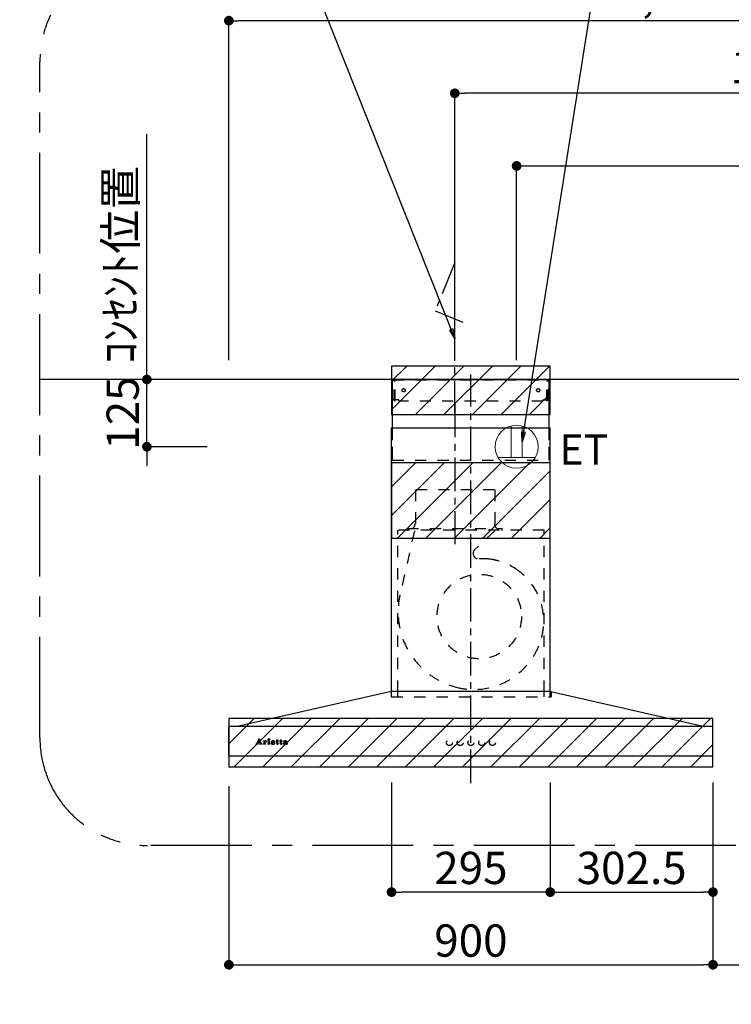
# Model space of a CAD drawing. Extents: x 163 to 26285, y -21830 to -13430.
# Drawn here: x 17762 to 19085, y -18766 to -16936 of the extents above; entities that cross this region are included whole.
import ezdxf

# ---------------------------------------------------------------- set-up
doc = ezdxf.new("R2010")
doc.units = 0
doc.header["$LTSCALE"] = 50
doc.header["$MEASUREMENT"] = 0
for name, pattern in [('CENTER', [2, 1.25, -0.25, 0.25, -0.25]), ('HIDDEN', [0.375, 0.25, -0.125]), ('STYLE_03', [0.416641, 0.208282, -0.208359])]:
    doc.linetypes.add(name, pattern=pattern)
doc.layers.get('0').update_dxf_attribs({"linetype": 'CONTINUOUS'})
for name, color, linetype in [('111-壁仕上', 3, 'CONTINUOUS'), ('150-機器', 8, 'CONTINUOUS'), ('160-文字', 254, 'CONTINUOUS'), ('166-寸法B', 11, 'CONTINUOUS'), ('180-補助', 161, 'CONTINUOUS'), ('A0', 7, 'CONTINUOUS')]:
    doc.layers.add(name, color=color, linetype=linetype)
doc.styles.add('KH001', font='txt')
doc.styles.add('ＭＳ ゴシック', font='txt', dxfattribs={"height": 10})
doc.dimstyles.new('KH1xx030', dxfattribs={"dimscale": 30, "dimtxt": 2, "dimasz": 0.6, "dimexe": 0.3, "dimexo": 1.2, "dimgap": 0.5, "dimtad": 3, "dimdec": 1, "dimdsep": 46, "dimlunit": 6, "dimtxsty": 'KH001', "dimblk": 'DOT', "dimcen": 1, "dimdle": 1, "dimclrd": 256, "dimclre": 256, "dimclrt": 256, "dimadec": 0, "dimazin": 0, "dimtfac": 1, "dimtdec": 1, "dimtix": 1, "dimtmove": 2, "dimatfit": 3, "dimldrblk": 'CLOSEDBLANK', "dimfxl": 1, "dimtolj": 1, "dimtzin": 0, "dimlwd": -1, "dimlwe": -1, "dimarcsym": 0})
pattern_1 = [(45, (-14021.79, -33165.533), (-26.516504, 26.516504), [])]

# ---------------------------------------------------------------- blocks, each defined once
blk = doc.blocks.new('_Dot')
at = {"color": 0, "linetype": 'ByBlock', "lineweight": -2}
blk.add_line((-0.5, 0), (-1, 0), dxfattribs=at)
at = {"color": 0, "linetype": 'ByBlock', "const_width": 0.5}
blk.add_lwpolyline([(-0.25, 0, 1), (0.25, 0, 1)], format="xyb", close=True, dxfattribs=at)
blk = doc.blocks.new('*D137')
at = {"layer": '166-寸法B', "transparency": 16777216}
for p, q in [((18685.6, -17568.9), (18685.6, -17199)), ((19800.6, -17563.9), (19800.6, -17199)), ((18703.6, -17208), (19782.6, -17208))]:
    blk.add_line(p, q, dxfattribs=at)
at = {"layer": '166-寸法B', "transparency": 16777216, "xscale": 18, "yscale": 18, "zscale": 18, "rotation": 180}
blk.add_blockref('_Dot', (18685.6, -17208), dxfattribs=at)
at = {"layer": '166-寸法B', "transparency": 16777216, "xscale": 18, "yscale": 18, "zscale": 18}
blk.add_blockref('_Dot', (19800.6, -17208), dxfattribs=at)
at = {"layer": '166-寸法B', "transparency": 16777216, "insert": (19243.1, -17159.2), "char_height": 60, "attachment_point": 5, "style": 'KH001'}
blk.add_mtext('\\A1;1,115', dxfattribs=at)
blk = doc.blocks.new('_ClosedBlank')
at = {"color": 0, "linetype": 'ByBlock', "lineweight": -2}
for p, q in [((-1, 0.17), (0, 0)), ((-1, 0.17), (-1, -0.17)), ((0, 0), (-1, -0.17))]:
    blk.add_line(p, q, dxfattribs=at)
blk = doc.blocks.new('*D138')
at = {"layer": '166-寸法B', "transparency": 16777216}
for p, q in [((18570.6, -17569.7), (18570.6, -17064)), ((19782.6, -17073), (18588.6, -17073)), ((19800.6, -17563.9), (19800.6, -17064))]:
    blk.add_line(p, q, dxfattribs=at)
at = {"layer": '166-寸法B', "transparency": 16777216, "xscale": 18, "yscale": 18, "zscale": 18, "rotation": 180}
blk.add_blockref('_Dot', (18570.6, -17073), dxfattribs=at)
at = {"layer": '166-寸法B', "transparency": 16777216, "xscale": 18, "yscale": 18, "zscale": 18}
blk.add_blockref('_Dot', (19800.6, -17073), dxfattribs=at)
at = {"layer": '166-寸法B', "transparency": 16777216, "insert": (19185.6, -17024.2), "char_height": 60, "attachment_point": 5, "style": 'KH001'}
blk.add_mtext('\\A1;1,230', dxfattribs=at)
blk = doc.blocks.new('*D154')
at = {"layer": '166-寸法B', "transparency": 16777216}
for p, q in [((18810.6, -19199.5), (18810.6, -18781.3)), ((19782.6, -18790.3), (18828.6, -18790.3)), ((19800.6, -18865.7), (19800.6, -18781.3))]:
    blk.add_line(p, q, dxfattribs=at)
at = {"layer": '166-寸法B', "transparency": 16777216, "xscale": 18, "yscale": 18, "zscale": 18, "rotation": 180}
blk.add_blockref('_Dot', (18810.6, -18790.3), dxfattribs=at)
at = {"layer": '166-寸法B', "transparency": 16777216, "xscale": 18, "yscale": 18, "zscale": 18}
blk.add_blockref('_Dot', (19800.6, -18790.3), dxfattribs=at)
at = {"layer": '166-寸法B', "transparency": 16777216, "insert": (19233.2, -18745.3), "char_height": 60, "attachment_point": 5, "style": 'KH001'}
blk.add_mtext('\\A1;990', dxfattribs=at)
blk = doc.blocks.new('*D125')
at = {"layer": '166-寸法B', "transparency": 16777216}
for p, q in [((18150.6, -17568.9), (18150.6, -16929)), ((19782.6, -16938), (18168.6, -16938)), ((19800.6, -17556.9), (19800.6, -16929))]:
    blk.add_line(p, q, dxfattribs=at)
at = {"layer": '166-寸法B', "transparency": 16777216, "xscale": 18, "yscale": 18, "zscale": 18, "rotation": 180}
blk.add_blockref('_Dot', (18150.6, -16938), dxfattribs=at)
at = {"layer": '166-寸法B', "transparency": 16777216, "xscale": 18, "yscale": 18, "zscale": 18}
blk.add_blockref('_Dot', (19800.6, -16938), dxfattribs=at)
at = {"layer": '166-寸法B', "transparency": 16777216, "insert": (18975.6, -16889.2), "char_height": 60, "attachment_point": 5, "style": 'KH001'}
blk.add_mtext('\\A1;1,650', dxfattribs=at)
blk = doc.blocks.new('*D69')
at = {"layer": '166-寸法B', "transparency": 16777216}
for p, q in [((18150.6, -18360.9), (18150.6, -18701.6)), ((19050.6, -18360.9), (19050.6, -18701.6)), ((18168.6, -18692.6), (19032.6, -18692.6))]:
    blk.add_line(p, q, dxfattribs=at)
at = {"layer": '166-寸法B', "transparency": 16777216, "xscale": 18, "yscale": 18, "zscale": 18, "rotation": 180}
blk.add_blockref('_Dot', (18150.6, -18692.6), dxfattribs=at)
at = {"layer": '166-寸法B', "transparency": 16777216, "xscale": 18, "yscale": 18, "zscale": 18}
blk.add_blockref('_Dot', (19050.6, -18692.6), dxfattribs=at)
at = {"layer": '166-寸法B', "transparency": 16777216, "insert": (18600.6, -18647.6), "char_height": 60, "attachment_point": 5, "style": 'KH001'}
blk.add_mtext('\\A1;900', dxfattribs=at)
blk = doc.blocks.new('*D70')
at = {"layer": '166-寸法B', "transparency": 16777216}
for p, q in [((19800.6, -18345.9), (19800.6, -18701.6)), ((19050.6, -18360.9), (19050.6, -18701.6)), ((19068.6, -18692.6), (19782.6, -18692.6))]:
    blk.add_line(p, q, dxfattribs=at)
at = {"layer": '166-寸法B', "transparency": 16777216, "xscale": 18, "yscale": 18, "zscale": 18, "rotation": 180}
blk.add_blockref('_Dot', (19050.6, -18692.6), dxfattribs=at)
at = {"layer": '166-寸法B', "transparency": 16777216, "xscale": 18, "yscale": 18, "zscale": 18}
blk.add_blockref('_Dot', (19800.6, -18692.6), dxfattribs=at)
at = {"layer": '166-寸法B', "transparency": 16777216, "insert": (19425.6, -18647.6), "char_height": 60, "attachment_point": 5, "style": 'KH001'}
blk.add_mtext('\\A1;750', dxfattribs=at)
blk = doc.blocks.new('*D73')
at = {"layer": '166-寸法B', "transparency": 16777216}
for p, q in [((17998.3, -17586.9), (17998.3, -17568.9)), ((18114.6, -17604.9), (17989.3, -17604.9)), ((17998.3, -17729.9), (17998.3, -17604.9)), ((18110.6, -17729.9), (17989.3, -17729.9)), ((17998.3, -17747.9), (17998.3, -17765.9))]:
    blk.add_line(p, q, dxfattribs=at)
at = {"layer": '166-寸法B', "transparency": 16777216, "xscale": 18, "yscale": 18, "zscale": 18}
for p, rotation in [((17998.3, -17604.9), 270), ((17998.3, -17729.9), 90)]:
    blk.add_blockref('_Dot', p, dxfattribs=dict(at, rotation=rotation))
at = {"layer": '166-寸法B', "transparency": 16777216, "insert": (17953.3, -17667.4), "char_height": 60, "attachment_point": 5, "rotation": 90, "style": 'KH001'}
blk.add_mtext('\\A1;125', dxfattribs=at)
blk = doc.blocks.new('*D74')
at = {"layer": '166-寸法B', "transparency": 16777216}
for p, q in [((17998.3, -17634.9), (17998.3, -17148.7)), ((18114.6, -17604.9), (17989.3, -17604.9))]:
    blk.add_line(p, q, dxfattribs=at)
at = {"layer": '166-寸法B', "transparency": 16777216, "insert": (17948.9, -17391.8), "char_height": 60, "attachment_point": 5, "rotation": 90, "style": 'KH001'}
blk.add_mtext('\\A1;ｺﾝｾﾝﾄ位置', dxfattribs=at)
blk = doc.blocks.new('_None')
blk = doc.blocks.new('*D188')
at = {"layer": '166-寸法B', "linetype": 'ByBlock', "transparency": 16777216}
for p, q in [((18453.1, -18353.9), (18453.1, -18566.6)), ((18748.1, -18353.9), (18748.1, -18566.6)), ((18730.1, -18557.6), (18471.1, -18557.6))]:
    blk.add_line(p, q, dxfattribs=at)
at = {"layer": '166-寸法B', "transparency": 16777216, "xscale": 18, "yscale": 18, "zscale": 18, "rotation": 180}
blk.add_blockref('_Dot', (18453.1, -18557.6), dxfattribs=at)
at = {"layer": '166-寸法B', "transparency": 16777216, "xscale": 18, "yscale": 18, "zscale": 18}
blk.add_blockref('_Dot', (18748.1, -18557.6), dxfattribs=at)
at = {"layer": '166-寸法B', "transparency": 16777216, "insert": (18600.6, -18512.6), "char_height": 60, "attachment_point": 5, "style": 'KH001'}
blk.add_mtext('\\A1;295', dxfattribs=at)
blk = doc.blocks.new('*D189')
at = {"layer": '166-寸法B', "linetype": 'ByBlock', "transparency": 16777216}
for p, q in [((18748.1, -18353.9), (18748.1, -18566.6)), ((19050.6, -18353.9), (19050.6, -18566.6)), ((18766.1, -18557.6), (19032.6, -18557.6))]:
    blk.add_line(p, q, dxfattribs=at)
at = {"layer": '166-寸法B', "transparency": 16777216, "xscale": 18, "yscale": 18, "zscale": 18, "rotation": 180}
blk.add_blockref('_Dot', (18748.1, -18557.6), dxfattribs=at)
at = {"layer": '166-寸法B', "transparency": 16777216, "xscale": 18, "yscale": 18, "zscale": 18}
blk.add_blockref('_Dot', (19050.6, -18557.6), dxfattribs=at)
at = {"layer": '166-寸法B', "transparency": 16777216, "insert": (18899.4, -18512.6), "char_height": 60, "attachment_point": 5, "style": 'KH001'}
blk.add_mtext('\\A1;302.5', dxfattribs=at)

msp = doc.modelspace()

# ---------------------------------------------------------------- hatches: boundary and pattern name
at = {"layer": '180-補助'}
h = msp.add_hatch(dxfattribs=at)
h.set_pattern_fill('ANSI31', color=13, scale=300, style=0)
h.set_pattern_definition(pattern_1)
h.paths.add_polyline_path([(18748.13, -17579.89), (18453.13, -17579.89), (18453.13, -17669.89), (18748.13, -17669.89)])
h = msp.add_hatch(dxfattribs=at)
h.set_pattern_fill('ANSI31', color=13, scale=300, style=0)
h.set_pattern_definition([(45, (-14021.79, -33096.82), (-26.516504, 26.516504), [])])
h.paths.add_polyline_path([(18748.13, -17759.89), (18453.13, -17759.89), (18453.13, -17899.89), (18748.13, -17899.89)])
h = msp.add_hatch(dxfattribs=at)
h.set_pattern_fill('ANSI31', color=13, scale=300, style=0)
h.set_pattern_definition(pattern_1)
h.paths.add_polyline_path([(19050.63, -18234.89), (18150.63, -18234.89), (18150.63, -18324.89), (19050.63, -18324.89)])

# ---------------------------------------------------------------- linework, layer by layer
at = {"layer": '111-壁仕上', "ltscale": 2}
msp.add_line((19800.63, -17604.89), (17799.4, -17604.89), dxfattribs=at)
at = {"layer": '150-機器', "color": 161, "linetype": 'CENTER'}
for p, q in [((18600.63, -18354.89), (18600.63, -17595.44)), ((18570.63, -17649.7), (18570.63, -17910.85))]:
    msp.add_line(p, q, dxfattribs=at)
at = {"layer": '150-機器', "color": 6, "linetype": 'Continuous'}
for p, q in [((18455.13, -17694.88), (18455.13, -17604.89)), ((18455.13, -17604.89), (18746.13, -17604.89)), ((18746.13, -17694.88), (18746.13, -17604.89)), ((18453.13, -18184.89), (18453.13, -17694.88)), ((18453.13, -17694.88), (18748.13, -17694.88)), ((18748.13, -18184.89), (18748.13, -17694.88)), ((18452.13, -18184.89), (18166.25, -18249.56)), ((18749.13, -18184.89), (18452.13, -18184.89)), ((18749.13, -18184.89), (19035.01, -18249.56)), ((18150.63, -18303.19), (18150.63, -18251.59)), ((18152.33, -18249.89), (18152.4, -18249.89)), ((19048.86, -18249.89), (18152.4, -18249.89)), ((18166.25, -18249.56), (18166.08, -18249.6)), ((19035.01, -18249.56), (19035.18, -18249.6)), ((19048.93, -18249.89), (19048.86, -18249.89)), ((19050.63, -18303.19), (19050.63, -18251.59)), ((19048.93, -18304.89), (18152.33, -18304.89))]:
    msp.add_line(p, q, dxfattribs=at)
at = {"layer": '150-機器', "color": 161, "linetype": 'STYLE_03', "ltscale": 2}
for p, q in [((18455.73, -17642.89), (18455.73, -17605.69)), ((18455.73, -17605.69), (18745.53, -17605.69)), ((18457.88, -17606.89), (18455.73, -17606.89)), ((18458.35, -17644.78), (18458.35, -17608.33)), ((18459.53, -17644.57), (18459.53, -17608.33)), ((18741.73, -17644.57), (18741.73, -17608.33)), ((18742.91, -17644.78), (18742.91, -17608.33)), ((18743.23, -17606.89), (18745.53, -17606.89)), ((18745.53, -17642.89), (18745.53, -17605.69)), ((18458, -17642.89), (18455.73, -17642.89)), ((18458.35, -17644.78), (18459.53, -17644.57)), ((18466.73, -17642.89), (18459.54, -17642.89)), ((18466.73, -17644.89), (18466.73, -17642.89)), ((18734.53, -17644.89), (18466.73, -17644.89)), ((18734.53, -17644.89), (18734.53, -17642.89)), ((18734.53, -17642.89), (18741.73, -17642.89)), ((18742.91, -17644.78), (18741.73, -17644.57)), ((18742.91, -17642.89), (18745.53, -17642.89)), ((18455.13, -17754.89), (18746.13, -17754.89)), ((18644.43, -17809.89), (18496.83, -17809.89)), ((18497.33, -17809.89), (18497.33, -17872.89)), ((18644.93, -17809.89), (18644.93, -17872.89)), ((18736.63, -17884.89), (18464.63, -17884.89)), ((18464.63, -18184.89), (18464.63, -17884.89)), ((18495.55, -17886.09), (18468.75, -18005.2)), ((18482.63, -17884.29), (18482.63, -17881.89)), ((18482.63, -17881.89), (18658.63, -17881.89)), ((18645.04, -17886.09), (18607.94, -17921.08)), ((18658.63, -17884.29), (18658.63, -17881.89)), ((18736.63, -18184.89), (18736.63, -17884.89)), ((18452.63, -18185.77), (18452.63, -18194.08)), ((18453.13, -18194.88), (18453.13, -18184.89)), ((18464.63, -18194.88), (18464.63, -18184.89)), ((18736.63, -18194.88), (18736.63, -18184.89)), ((18748.13, -18194.88), (18748.13, -18184.89)), ((18749.63, -18186), (18749.63, -18194.08)), ((18453.43, -18194.88), (18748.83, -18194.88)), ((18202.72, -18281.88), (18206.75, -18272.17)), ((18204.48, -18278.95), (18203.33, -18281.84)), ((18208.01, -18278.95), (18204.48, -18278.95)), ((18206.3, -18274.41), (18204.65, -18278.49)), ((18204.65, -18278.49), (18207.84, -18278.49)), ((18207.84, -18278.49), (18206.3, -18274.41)), ((18206.75, -18272.17), (18207.21, -18272.17)), ((18207.21, -18272.17), (18210.96, -18281.87)), ((18209.1, -18281.85), (18208.01, -18278.95)), ((18214.82, -18277.03), (18214.82, -18276.7)), ((18216, -18277.03), (18214.82, -18277.03)), ((18216, -18281.72), (18216, -18277.03)), ((18217.43, -18276.56), (18217.43, -18278.07)), ((18217.47, -18279.25), (18217.47, -18281.72)), ((18223.14, -18277.03), (18223.14, -18276.7)), ((18223.14, -18276.7), (18223.5, -18276.7)), ((18224.33, -18277.03), (18223.14, -18277.03)), ((18224.33, -18281.72), (18224.33, -18277.03)), ((18225.74, -18276.56), (18225.74, -18281.72)), ((18230.93, -18279.18), (18230.93, -18279.64)), ((18236.13, -18279.18), (18230.93, -18279.18)), ((18230.98, -18278.74), (18233.91, -18278.74)), ((18235.68, -18280.69), (18236.09, -18280.69)), ((18238.53, -18277.03), (18238.53, -18276.7)), ((18238.53, -18276.7), (18239.58, -18276.7)), ((18239.58, -18277.03), (18238.53, -18277.03)), ((18239.58, -18276.7), (18239.58, -18274.82)), ((18239.58, -18281.54), (18239.58, -18277.03)), ((18240.97, -18274.77), (18240.97, -18276.7)), ((18240.97, -18276.7), (18242.62, -18276.7)), ((18240.97, -18277.55), (18240.97, -18281.4)), ((18242.62, -18277.03), (18241.5, -18277.03)), ((18242.62, -18276.7), (18242.62, -18277.03)), ((18245.37, -18277.03), (18245.37, -18276.7)), ((18245.37, -18276.7), (18246.41, -18276.7)), ((18246.41, -18277.03), (18245.37, -18277.03)), ((18246.41, -18276.7), (18246.41, -18274.82)), ((18246.41, -18281.54), (18246.41, -18277.03)), ((18247.81, -18274.77), (18247.81, -18276.7)), ((18247.81, -18276.7), (18249.46, -18276.7)), ((18247.81, -18277.55), (18247.81, -18281.4)), ((18249.46, -18277.03), (18248.33, -18277.03)), ((18249.46, -18276.7), (18249.46, -18277.03)), ((18256.8, -18279.16), (18256.8, -18277.72)), ((18256.8, -18280.97), (18256.8, -18279.51)), ((18258.24, -18278.19), (18258.24, -18281.57)), ((18201.13, -18282.6), (18201.13, -18282.2)), ((18201.13, -18282.2), (18202.23, -18282.2)), ((18204.72, -18282.6), (18201.13, -18282.6)), ((18203.57, -18282.2), (18204.72, -18282.2)), ((18204.72, -18282.2), (18204.72, -18282.6)), ((18207.73, -18282.6), (18207.73, -18282.2)), ((18207.73, -18282.2), (18208.85, -18282.2)), ((18212.37, -18282.6), (18207.73, -18282.6)), ((18211.45, -18282.2), (18212.37, -18282.2)), ((18212.37, -18282.2), (18212.37, -18282.6)), ((18214.77, -18282.6), (18214.77, -18282.25)), ((18214.77, -18282.25), (18215.48, -18282.25)), ((18218.81, -18282.6), (18214.77, -18282.6)), ((18217.99, -18282.25), (18218.81, -18282.25)), ((18218.81, -18282.25), (18218.81, -18282.6)), ((18223.07, -18282.6), (18223.07, -18282.25)), ((18223.07, -18282.25), (18223.8, -18282.25)), ((18226.81, -18282.6), (18223.07, -18282.6)), ((18226.27, -18282.25), (18226.81, -18282.25)), ((18226.81, -18282.25), (18226.81, -18282.6)), ((18242.67, -18281.69), (18242.97, -18281.88)), ((18249.51, -18281.69), (18249.8, -18281.88)), ((18259.27, -18281.6), (18259.57, -18281.6))]:
    msp.add_line(p, q, dxfattribs=at)
at = {"layer": '150-機器', "linetype": 'HIDDEN', "ltscale": 2}
for p, q in [((18455.13, -17754.89), (18455.13, -17694.88)), ((18746.13, -17754.89), (18746.13, -17694.88))]:
    msp.add_line(p, q, dxfattribs=at)
at = {"layer": '150-機器', "linetype": 'CENTER'}
msp.add_lwpolyline([(18570.63, -17669.89), (18570.63, -17387.43), (18534.27, -17477.33), (18585.44, -17498.56)], dxfattribs=at)
at = {"layer": '150-機器', "color": 161, "linetype": 'STYLE_03', "ltscale": 2}
for centre, radius in [((18475.63, -17624.89), 3), ((18725.63, -17624.89), 3), ((18616.1, -18045.39), 78.5), ((18225.09, -18273.53), 1.15), ((18560.62, -18279.89), 5.5), ((18580.62, -18279.89), 5.5), ((18600.63, -18279.89), 5.5), ((18620.63, -18279.89), 5.5), ((18640.63, -18279.89), 5.5)]:
    msp.add_circle(centre, radius, dxfattribs=at)
for centre, radius, start, end in [((18456.85, -17608.39), 1.5, 0, 90), ((18458.04, -17608.39), 1.5, 0, 90), ((18743.23, -17608.39), 1.5, 90, 180), ((18744.41, -17608.39), 1.5, 90, 180), ((18485.63, -17872.89), 11.2, 306.52749, 0), ((18655.63, -17872.89), 11.2, 180, 233.47251), ((18483.23, -17884.29), 0.6, 180, 270), ((18658.03, -17884.29), 0.6, 270, 360), ((18614.8, -17928.35), 10, 133.31904, 274.31173), ((18623.25, -18040.54), 102.5, 82.5286, 94.31173), ((18623.25, -18040.54), 102.5, 75, 81.75339), ((18619.63, -18054.06), 116.5, 52.63949, 75), ((18619.63, -18054.06), 116.5, 345, 52.63949), ((18609.73, -18036.91), 144.5, 167.32357, 255), ((18606.11, -18050.43), 130.5, 255, 345), ((18451.83, -18185.77), 0.8, 0, 102.74823), ((18750.43, -18186), 0.8, 77.25177, 180), ((18453.43, -18194.08), 0.8, 180.00001, 270), ((18748.83, -18194.08), 0.8, 270, 359.99999), ((18214.84, -18252.82), 23.88, 269.95641, 273.25275), ((18214.69, -18250.54), 26.17, 273.29788, 276.01816), ((18221.28, -18280.44), 4.52, 138.11739, 148.41178), ((18219.63, -18279.26), 2.17, 159.72306, 179.64399), ((18220.37, -18279.59), 2.98, 142.26236, 158.73056), ((18220.1, -18279.42), 2.96, 124.35761, 137.5947), ((18220.58, -18279.71), 3.22, 136.19345, 142.77928), ((18219.69, -18278.84), 1.96, 126.79517, 136.64283), ((18219.63, -18278.77), 2.16, 90.67447, 123.72495), ((18219.25, -18278.24), 1.23, 114.70186, 127.25015), ((18219.08, -18277.83), 0.784, 90.31271, 115.71805), ((18219.08, -18277.11), 0.0663, 41.16658, 94.18792), ((18219.76, -18277.41), 0.642, 166.31281, 179.03863), ((18219.62, -18277.4), 0.502, 179.62566, 203.30186), ((18219.01, -18277.14), 0.139, 355.20091, 30.34133), ((18218.78, -18277.14), 0.37, 341.90424, 358.39775), ((18219.76, -18277.31), 0.667, 205.41463, 231.73661), ((18219.89, -18277.14), 0.886, 232.18461, 270.26339), ((18219.62, -18278.68), 2.07, 80.08878, 90.31364), ((18219.91, -18276.93), 1.09, 269.20874, 283.3586), ((18219.78, -18277.74), 1.12, 56.14346, 79.80402), ((18220, -18277.28), 0.727, 282.54726, 308.77787), ((18219.99, -18277.36), 0.686, 356.984, 53.11992), ((18220.08, -18277.4), 0.591, 309.8126, 0.30307), ((18223.51, -18258.6), 18.1, 269.97684, 273.64666), ((18223.59, -18259.54), 17.16, 273.57739, 277.22201), ((18232.26, -18279.82), 3.05, 130.59041, 179.80786), ((18231.72, -18279.84), 2.51, 179.30125, 210.52983), ((18232.75, -18280.3), 3.73, 96.53204, 131.48464), ((18238.27, -18279.66), 7.34, 179.79521, 187.58444), ((18234.64, -18279.01), 3.67, 170.4442, 175.80176), ((18234.87, -18280.07), 3.91, 188.24712, 195.35547), ((18233.43, -18278.78), 2.44, 157.52796, 171.20859), ((18232.67, -18278.43), 1.6, 135.74072, 158.43287), ((18232.65, -18278.49), 1.63, 103.79779, 133.94793), ((18232.85, -18279.43), 2.59, 89.75713, 103.05703), ((18232.87, -18281.13), 4.57, 89.85692, 96.91421), ((18232.9, -18279.34), 2.5, 79.42266, 90.7534), ((18232.9, -18281.61), 5.05, 77.94209, 90.1885), ((18233.06, -18278.5), 1.65, 69.16283, 79.6578), ((18233.28, -18277.99), 1.09, 42.65323, 70.38506), ((18233.91, -18278.22), 0.527, 270, 7.09518), ((18233.22, -18279.9), 3.31, 62.1473, 77.18165), ((18233.24, -18278.01), 1.13, 28.68072, 41.99433), ((18232.67, -18278.28), 1.77, 12.04165, 27.48671), ((18231.04, -18278.57), 3.42, 7.09518, 11.15348), ((18233.52, -18280.02), 2.26, 302.36276, 342.59789), ((18233.51, -18279.29), 2.64, 51.13543, 61.43646), ((18233.58, -18279.18), 2.5, 18.23271, 50.94106), ((18233.28, -18279.96), 2.9, 324.87787, 345.39391), ((18232.72, -18279.51), 3.43, 5.42489, 18.94679), ((18239.93, -18271.02), 3.82, 264.65611, 267.52809), ((18240.03, -18266.82), 8.02, 268.10249, 270.18525), ((18240.08, -18268.2), 6.64, 269.83069, 274.15349), ((18240.29, -18271.06), 3.77, 274.12115, 280.40332), ((18241.5, -18277.55), 0.534, 135.32167, 179.69647), ((18241.5, -18277.56), 0.533, 90.2667, 134.71521), ((18246.77, -18271.03), 3.81, 264.65004, 267.53416), ((18246.87, -18266.83), 8.02, 268.10237, 270.18536), ((18246.91, -18268.2), 6.64, 269.83069, 274.15348), ((18247.13, -18271.06), 3.77, 274.12116, 280.40333), ((18248.34, -18277.55), 0.534, 135.31704, 179.70111), ((18248.34, -18277.56), 0.533, 90.26667, 134.71518), ((18253.77, -18281.41), 1.57, 133.50045, 179.87988), ((18254.33, -18281.95), 2.34, 121.01459, 134.29005), ((18253.75, -18278), 0.894, 141.81582, 179.93228), ((18253.86, -18278), 1.01, 180.02619, 183.74757), ((18253.51, -18278.05), 0.654, 181.77773, 226.99939), ((18254.1, -18278.26), 1.33, 124.74327, 142.43878), ((18253.52, -18278.02), 0.682, 227.50934, 247.57037), ((18254.92, -18282.85), 3.42, 115.89063, 121.6717), ((18253.63, -18277.69), 1.03, 249.27974, 270.54105), ((18254.68, -18279.02), 2.28, 116.17244, 125.79225), ((18255.44, -18283.94), 4.63, 105.50653, 115.88693), ((18254.77, -18281.03), 1.15, 131.50934, 179.49145), ((18253.64, -18277.65), 1.07, 269.83544, 277.47953), ((18255.14, -18279.9), 3.28, 104.45517, 116.57201), ((18253.7, -18277.98), 0.736, 276.15155, 310.13541), ((18254.04, -18277.39), 0.177, 145.21838, 177.83937), ((18253.91, -18277.37), 0.0447, 194.31898, 224.68937), ((18254.32, -18277.02), 0.585, 221.32855, 229.51767), ((18254.27, -18277.57), 0.467, 123.00282, 142.84481), ((18256.56, -18274.46), 3.99, 228.85252, 232.35966), ((18255.25, -18281.64), 1.92, 114.99094, 130.29728), ((18254.86, -18278.54), 1.6, 110.11453, 121.99321), ((18253.62, -18278.27), 0.831, 36.07188, 52.31366), ((18253.78, -18278.08), 0.605, 310.7515, 0.23141), ((18256.1, -18286.11), 6.9, 98.1711, 105.93262), ((18253.86, -18278.09), 0.527, 0.86896, 35.25758), ((18255.17, -18279.3), 2.43, 102.17278, 110.72193), ((18255.52, -18281.25), 4.68, 95.03358, 104.84464), ((18255.74, -18282.7), 3.09, 106.83858, 114.93798), ((18255.34, -18280.23), 3.37, 89.80615, 101.571), ((18256.3, -18284.77), 5.24, 97.19868, 106.15037), ((18255.75, -18283.31), 6.75, 89.78766, 95.47528), ((18256.67, -18289.64), 10.48, 91.96506, 98.49753), ((18255.38, -18280.56), 3.7, 82.90892, 90.54248), ((18256.77, -18289.1), 9.59, 89.83215, 96.75114), ((18255.8, -18284.7), 8.13, 84.96438, 90.15861), ((18255.6, -18278.92), 2.05, 73.52804, 83.38691), ((18255.86, -18278.09), 1.17, 60.22381, 74.10494), ((18256.9, -18293.82), 14.66, 90.37853, 92.3066), ((18256.12, -18277.66), 0.674, 25.02671, 61.41664), ((18256.08, -18281.25), 4.68, 78.28109, 84.77303), ((18255.96, -18277.71), 0.842, 359.51677, 23.24285), ((18256.48, -18279.3), 2.69, 69.74115, 78.00031), ((18256.85, -18278.26), 1.59, 58.07577, 69.40857), ((18257.1, -18277.83), 1.09, 23.30656, 57.16419), ((18256.69, -18278.02), 1.54, 6.95289, 23.82734), ((18255.81, -18278.17), 2.43, 359.64177, 7.87507), ((18202.23, -18281.68), 0.527, 270, 337.45964), ((18203.57, -18281.94), 0.263, 158.24822, 270), ((18208.85, -18281.94), 0.263, 270, 20.64009), ((18211.45, -18281.68), 0.527, 201.15684, 270), ((18215.47, -18281.72), 0.533, 270.27284, 314.71892), ((18215.47, -18281.72), 0.533, 315.29387, 359.72428), ((18218, -18281.72), 0.533, 180.26921, 224.71264), ((18217.99, -18281.72), 0.533, 225.27413, 269.73411), ((18223.8, -18281.72), 0.533, 270.27284, 314.71892), ((18223.79, -18281.72), 0.533, 315.29387, 359.72428), ((18226.28, -18281.72), 0.533, 180.26921, 224.71264), ((18226.27, -18281.72), 0.533, 225.27413, 269.73411), ((18232.25, -18279.45), 3.16, 211.73356, 230.85018), ((18232.58, -18279.06), 3.68, 230.78511, 253.23372), ((18233.32, -18280.48), 2.31, 195.58854, 208.79753), ((18232.52, -18280.89), 1.42, 209.94944, 218.01908), ((18232.45, -18280.93), 1.34, 218.35, 244.15912), ((18232.81, -18278.04), 4.72, 254.07228, 270.12911), ((18232.72, -18280.44), 1.89, 243.49876, 258.64949), ((18232.95, -18279.49), 2.87, 257.89654, 265.80709), ((18233.04, -18278.41), 3.96, 265.54959, 270.11478), ((18232.85, -18276.82), 5.94, 269.78752, 275.80403), ((18233.06, -18278.62), 3.75, 269.8224, 284.55025), ((18233.05, -18278.53), 4.22, 275.37781, 285.66305), ((18233.28, -18279.59), 2.75, 285.33651, 301.93147), ((18233.44, -18279.77), 2.93, 284.97077, 302.16681), ((18233.73, -18280.22), 2.38, 302.0499, 323.74534), ((18241.74, -18281.54), 2.16, 179.97856, 183.07189), ((18240.98, -18281.61), 1.4, 181.85547, 199.52887), ((18240.53, -18281.78), 0.922, 198.72432, 229.19626), ((18240.6, -18281.69), 1.03, 229.96244, 244.70011), ((18240.85, -18281.06), 1.71, 246.00484, 261.4264), ((18241.02, -18279.83), 2.96, 261.67527, 270.24432), ((18243.32, -18281.42), 2.34, 179.45953, 189.26167), ((18241.83, -18281.65), 0.844, 189.97168, 204.91019), ((18241.04, -18279.67), 3.11, 269.85254, 276.08638), ((18241.4, -18281.84), 0.37, 206.49942, 221.15583), ((18241.41, -18281.82), 0.388, 222.40704, 246.63092), ((18241.54, -18281.53), 0.706, 245.85123, 262.63449), ((18241.18, -18280.59), 2.19, 275.15014, 294.69913), ((18241.66, -18280.83), 1.42, 261.53928, 270.59189), ((18241.67, -18281.27), 0.982, 270.259, 300.93918), ((18241.14, -18280.57), 2.22, 295.43492, 306.50616), ((18241.37, -18280.69), 1.64, 299.64475, 311.21279), ((18240.81, -18280.03), 2.5, 310.79492, 318.26067), ((18240.41, -18279.66), 3.38, 307.20602, 318.98871), ((18248.58, -18281.54), 2.16, 179.97949, 183.06526), ((18247.81, -18281.61), 1.4, 181.86272, 199.52314), ((18247.37, -18281.78), 0.922, 198.72775, 229.19294), ((18247.43, -18281.69), 1.03, 229.96083, 244.70306), ((18247.69, -18281.06), 1.71, 246.00396, 261.42643), ((18247.86, -18279.83), 2.96, 261.6752, 270.24449), ((18250.15, -18281.42), 2.34, 179.45917, 189.26383), ((18248.67, -18281.65), 0.844, 189.96595, 204.91016), ((18247.88, -18279.66), 3.12, 269.8629, 275.91033), ((18248.23, -18281.84), 0.37, 206.49766, 221.16343), ((18248.24, -18281.82), 0.388, 222.41334, 246.62226), ((18248.38, -18281.53), 0.707, 245.85429, 262.63231), ((18248.01, -18280.58), 2.2, 274.95891, 294.68307), ((18248.49, -18280.83), 1.42, 261.53997, 270.5912), ((18248.5, -18281.27), 0.982, 270.25945, 300.93873), ((18247.97, -18280.57), 2.22, 295.4365, 306.50385), ((18248.2, -18280.68), 1.64, 299.66175, 311.3578), ((18247.64, -18280.02), 2.51, 310.9379, 318.24179), ((18247.24, -18279.65), 3.39, 307.22075, 318.97463), ((18253.33, -18281.43), 1.13, 178.77141, 210.38907), ((18253.53, -18281.27), 1.38, 212.07008, 235.84627), ((18253.96, -18280.52), 2.24, 237.31415, 258.6168), ((18254.23, -18278.99), 3.79, 259.19441, 270.22426), ((18254.8, -18281.03), 1.18, 179.64041, 205.28795), ((18254.64, -18281.08), 1.01, 206.86321, 230.99983), ((18254.81, -18280.88), 1.27, 230.35541, 256.13986), ((18254.3, -18278.63), 4.15, 269.26519, 290.942), ((18254.98, -18280.31), 1.87, 255.37521, 270.98065), ((18255.02, -18279.16), 3.02, 269.78621, 282.28354), ((18255.22, -18280.18), 1.98, 282.92463, 302.90765), ((18254.74, -18279.72), 2.98, 290.42828, 301.9458), ((18255.58, -18280.75), 1.31, 303.54798, 322.51825), ((18255.33, -18280.6), 1.92, 300.941, 322.1046), ((18255.84, -18280.98), 0.965, 323.79265, 0.74725), ((18258.2, -18281.65), 1.36, 185.33194, 200.74164), ((18257.78, -18281.83), 0.901, 199.83036, 230.31761), ((18257.85, -18281.71), 1.04, 231.47049, 253.06689), ((18258.03, -18281.01), 1.76, 254.27506, 270.40874), ((18258.05, -18280.67), 2.1, 269.71642, 278.94636), ((18260.23, -18281.59), 1.99, 179.55145, 185.53842), ((18259.19, -18281.69), 0.945, 185.36213, 193.06917), ((18258.63, -18281.82), 0.371, 192.31128, 213.2249), ((18258.51, -18281.88), 0.236, 217.59999, 248.88233), ((18258.16, -18281.22), 1.54, 278.01476, 307.16336), ((18258.57, -18281.76), 0.371, 247.89434, 259.16564), ((18258.61, -18281.54), 0.594, 259.22092, 270.65476), ((18258.61, -18281.51), 0.624, 270.01649, 310.8719), ((18258.54, -18281.4), 0.757, 309.90052, 344.77766), ((18258.35, -18281.47), 1.22, 307.1242, 354.08107)]:
    msp.add_arc(centre, radius, start, end, dxfattribs=at)
at = {"layer": '150-機器', "color": 6, "linetype": 'Continuous'}
for centre, radius, start, end in [((18152.33, -18251.59), 1.7, 90, 180), ((18166.43, -18251.16), 1.6, 102.74823, 126.96247), ((19034.83, -18251.16), 1.6, 53.03753, 77.25177), ((19048.93, -18251.59), 1.7, 0, 90), ((18152.33, -18303.19), 1.7, 180, 270), ((19048.93, -18303.19), 1.7, 270, 0)]:
    msp.add_arc(centre, radius, start, end, dxfattribs=at)
at = {"layer": '160-文字', "color": 4, "linetype": 'Continuous', "lineweight": 20}
for p, q in [((18675.63, -17691.16), (18675.63, -17749.89)), ((18695.63, -17691.16), (18695.63, -17749.89)), ((18650.99, -17749.89), (18720.27, -17749.89))]:
    msp.add_line(p, q, dxfattribs=at)
msp.add_circle((18685.63, -17729.89), 40, dxfattribs=at)
at = {"layer": '180-補助', "linetype": 'CENTER', "ltscale": 3}
msp.add_lwpolyline([(19587.29, -18319.73, -0.3437082), (19393.34, -18470.92), (17999.36, -18470.92, -0.4142136), (17799.36, -18270.92), (17799.36, -17014.24, -0.4142136), (17999.36, -16814.24), (19393.34, -16814.24, -0.4142136), (19593.34, -17014.24), (19593.34, -17068.39)], format="xyb", dxfattribs=at)
at = {"layer": '180-補助', "color": 13}
for points in [[(18748.13, -17579.89), (18453.13, -17579.89), (18453.13, -17669.89), (18748.13, -17669.89)], [(18748.13, -17759.89), (18453.13, -17759.89), (18453.13, -17899.89), (18748.13, -17899.89)], [(19050.63, -18234.89), (18150.63, -18234.89), (18150.63, -18324.89), (19050.63, -18324.89)]]:
    msp.add_lwpolyline(points, close=True, dxfattribs=at)
at = {"layer": 'A0', "color": 0, "linetype": 'ByBlock'}
for p, q in [((18202.93, -18281.38), (18203.9, -18280.4)), ((18203.23, -18280.65), (18204.18, -18279.7)), ((18203.53, -18279.93), (18204.46, -18278.99)), ((18203.83, -18279.2), (18204.73, -18278.3)), ((18204.13, -18278.48), (18205.01, -18277.59)), ((18204.43, -18277.75), (18205.3, -18276.88)), ((18204.5, -18278.95), (18204.97, -18278.49)), ((18204.73, -18277.03), (18205.59, -18276.17)), ((18204.93, -18278.95), (18205.39, -18278.49)), ((18205.03, -18276.3), (18205.88, -18275.45)), ((18205.33, -18275.57), (18206.17, -18274.74)), ((18205.35, -18278.95), (18205.81, -18278.49)), ((18205.63, -18274.85), (18207.52, -18272.97)), ((18205.77, -18278.95), (18206.24, -18278.49)), ((18205.94, -18274.12), (18207.4, -18272.66)), ((18206.2, -18278.95), (18206.66, -18278.49)), ((18206.24, -18273.4), (18207.28, -18272.36)), ((18206.36, -18274.55), (18207.64, -18273.27)), ((18206.47, -18274.86), (18207.75, -18273.58)), ((18206.54, -18272.67), (18207.04, -18272.17)), ((18206.59, -18275.17), (18207.87, -18273.88)), ((18206.62, -18278.95), (18207.09, -18278.49)), ((18206.7, -18275.48), (18207.99, -18274.19)), ((18206.82, -18275.78), (18208.11, -18274.5)), ((18206.94, -18276.09), (18208.23, -18274.8)), ((18207.05, -18276.4), (18208.35, -18275.11)), ((18207.05, -18278.95), (18207.51, -18278.49)), ((18207.17, -18276.71), (18208.46, -18275.41)), ((18207.29, -18277.02), (18208.58, -18275.72)), ((18207.4, -18277.32), (18208.7, -18276.03)), ((18207.47, -18278.95), (18209.17, -18277.25)), ((18207.52, -18277.63), (18208.82, -18276.33)), ((18207.64, -18277.94), (18208.94, -18276.64)), ((18207.75, -18278.25), (18209.06, -18276.94)), ((18207.9, -18278.95), (18209.29, -18277.56)), ((18208.09, -18279.18), (18209.41, -18277.86)), ((18208.21, -18279.49), (18209.53, -18278.17)), ((18208.33, -18279.8), (18209.65, -18278.47)), ((18208.44, -18280.1), (18209.77, -18278.78)), ((18208.56, -18280.41), (18209.88, -18279.08)), ((18208.67, -18280.72), (18210, -18279.39)), ((18208.79, -18281.03), (18210.12, -18279.7)), ((18208.91, -18281.34), (18210.24, -18280)), ((18209.02, -18281.64), (18210.36, -18280.31)), ((18209.11, -18281.98), (18210.48, -18280.61)), ((18214.82, -18276.74), (18214.86, -18276.7)), ((18214.96, -18277.03), (18215.29, -18276.7)), ((18215.38, -18277.03), (18215.72, -18276.68)), ((18215.81, -18277.03), (18216.17, -18276.66)), ((18215.93, -18282), (18217.47, -18280.46)), ((18216, -18277.68), (18217.08, -18276.59)), ((18216, -18277.25), (18216.62, -18276.63)), ((18216, -18278.1), (18217.43, -18276.67)), ((18216, -18278.53), (18217.43, -18277.1)), ((18216, -18278.95), (18217.43, -18277.52)), ((18216, -18279.8), (18217.98, -18277.82)), ((18216, -18279.37), (18217.43, -18277.95)), ((18216, -18280.22), (18217.54, -18278.68)), ((18216, -18280.65), (18217.47, -18279.18)), ((18216, -18281.07), (18217.47, -18279.61)), ((18216, -18281.5), (18217.47, -18280.03)), ((18217.7, -18277.68), (18218.35, -18277.03)), ((18218.6, -18277.21), (18219.14, -18276.66)), ((18219.13, -18277.52), (18220.01, -18276.64)), ((18219.14, -18277.09), (18219.62, -18276.61)), ((18219.29, -18277.79), (18220.31, -18276.76)), ((18219.54, -18277.95), (18220.54, -18276.96)), ((18219.9, -18278.02), (18220.66, -18277.26)), ((18223.19, -18277.03), (18223.52, -18276.7)), ((18223.62, -18277.03), (18223.95, -18276.69)), ((18223.94, -18273.4), (18224.95, -18272.39)), ((18223.97, -18273.8), (18225.35, -18272.42)), ((18224.04, -18277.03), (18224.39, -18276.68)), ((18224.09, -18274.11), (18225.66, -18272.54)), ((18224.27, -18274.35), (18225.9, -18272.72)), ((18224.31, -18281.85), (18225.74, -18280.41)), ((18224.33, -18278.01), (18225.74, -18276.6)), ((18224.33, -18277.59), (18225.3, -18276.61)), ((18224.33, -18277.16), (18224.84, -18276.65)), ((18224.33, -18278.44), (18225.74, -18277.02)), ((18224.33, -18278.86), (18225.74, -18277.45)), ((18224.33, -18279.29), (18225.74, -18277.87)), ((18224.33, -18279.71), (18225.74, -18278.29)), ((18224.33, -18280.13), (18225.74, -18278.72)), ((18224.33, -18280.56), (18225.74, -18279.14)), ((18224.33, -18280.98), (18225.74, -18279.57)), ((18224.33, -18281.41), (18225.74, -18279.99)), ((18224.51, -18274.53), (18226.08, -18272.96)), ((18224.82, -18274.65), (18226.2, -18273.27)), ((18225.22, -18274.68), (18226.23, -18273.67)), ((18229.21, -18279.86), (18231.15, -18277.92)), ((18229.24, -18279.41), (18232, -18276.65)), ((18229.24, -18280.25), (18231.01, -18278.48)), ((18229.33, -18280.59), (18231.17, -18278.74)), ((18229.37, -18278.85), (18231.4, -18276.82)), ((18229.44, -18280.9), (18230.93, -18279.41)), ((18229.59, -18281.17), (18230.93, -18279.84)), ((18229.77, -18281.42), (18230.95, -18280.24)), ((18229.87, -18277.92), (18230.38, -18277.42)), ((18229.97, -18281.65), (18230.99, -18280.62)), ((18231.16, -18279.18), (18231.6, -18278.74)), ((18231.58, -18279.18), (18232.02, -18278.74)), ((18232.01, -18279.18), (18232.45, -18278.74)), ((18232.12, -18276.95), (18232.49, -18276.58)), ((18232.43, -18279.18), (18232.87, -18278.74)), ((18232.65, -18276.85), (18232.93, -18276.56)), ((18232.85, -18279.18), (18233.3, -18278.74)), ((18233.07, -18276.85), (18233.34, -18276.58)), ((18233.28, -18279.18), (18233.72, -18278.74)), ((18233.44, -18276.9), (18233.72, -18276.63)), ((18233.7, -18279.18), (18235.42, -18277.47)), ((18233.76, -18277.01), (18234.07, -18276.7)), ((18234.01, -18277.18), (18234.39, -18276.8)), ((18234.13, -18279.18), (18235.61, -18277.71)), ((18234.2, -18277.41), (18234.68, -18276.93)), ((18234.34, -18277.7), (18234.95, -18277.09)), ((18234.42, -18278.05), (18235.2, -18277.27)), ((18234.55, -18279.18), (18235.77, -18277.96)), ((18234.98, -18279.18), (18235.91, -18278.25)), ((18235.33, -18281.38), (18236.01, -18280.69)), ((18235.4, -18279.18), (18236.02, -18278.57)), ((18235.82, -18279.18), (18236.1, -18278.91)), ((18238.53, -18276.99), (18238.83, -18276.7)), ((18238.92, -18277.03), (18239.25, -18276.7)), ((18239.35, -18277.03), (18240.97, -18275.4)), ((18239.58, -18275.95), (18240.71, -18274.81)), ((18239.58, -18275.52), (18240.26, -18274.84)), ((18239.58, -18275.1), (18239.84, -18274.84)), ((18239.58, -18276.37), (18240.97, -18274.98)), ((18239.58, -18277.22), (18240.97, -18275.83)), ((18239.58, -18277.64), (18240.97, -18276.25)), ((18239.58, -18278.07), (18240.97, -18276.68)), ((18239.58, -18278.49), (18241.37, -18276.7)), ((18239.58, -18278.92), (18240.97, -18277.52)), ((18239.58, -18279.34), (18240.97, -18277.95)), ((18239.58, -18279.77), (18240.97, -18278.37)), ((18239.58, -18280.19), (18240.97, -18278.8)), ((18239.58, -18280.61), (18240.97, -18279.22)), ((18239.58, -18281.04), (18240.97, -18279.65)), ((18239.58, -18281.46), (18240.97, -18280.07)), ((18239.6, -18281.86), (18240.97, -18280.49)), ((18241.47, -18277.03), (18241.79, -18276.7)), ((18241.89, -18277.03), (18242.22, -18276.7)), ((18242.32, -18277.03), (18242.62, -18276.72)), ((18245.37, -18276.93), (18245.6, -18276.7)), ((18245.7, -18277.03), (18246.03, -18276.7)), ((18246.12, -18277.03), (18247.81, -18275.34)), ((18246.41, -18275.89), (18247.48, -18274.82)), ((18246.41, -18275.46), (18247.04, -18274.84)), ((18246.41, -18275.04), (18246.61, -18274.84)), ((18246.41, -18276.31), (18247.81, -18274.92)), ((18246.41, -18277.16), (18247.81, -18275.77)), ((18246.41, -18277.59), (18247.81, -18276.19)), ((18246.41, -18278.01), (18247.81, -18276.62)), ((18246.41, -18278.43), (18248.15, -18276.7)), ((18246.41, -18278.86), (18247.82, -18277.46)), ((18246.41, -18279.28), (18247.81, -18277.89)), ((18246.41, -18279.71), (18247.81, -18278.31)), ((18246.41, -18280.13), (18247.81, -18278.74)), ((18246.41, -18280.56), (18247.81, -18279.16)), ((18246.41, -18280.98), (18247.81, -18279.59)), ((18246.41, -18281.4), (18247.81, -18280.01)), ((18246.43, -18281.81), (18247.81, -18280.43)), ((18248.24, -18277.03), (18248.57, -18276.7)), ((18248.67, -18277.03), (18249, -18276.7)), ((18249.09, -18277.03), (18249.42, -18276.7)), ((18252.2, -18281.41), (18254.11, -18279.51)), ((18252.26, -18281.78), (18254.68, -18279.36)), ((18252.29, -18280.9), (18253.41, -18279.78)), ((18252.87, -18278.2), (18254.35, -18276.72)), ((18252.89, -18277.75), (18253.67, -18276.97)), ((18253.02, -18278.48), (18253.99, -18277.5)), ((18253.26, -18278.65), (18254.22, -18277.7)), ((18253.62, -18278.72), (18254.37, -18277.97)), ((18254.53, -18276.96), (18254.87, -18276.62)), ((18254.66, -18279.81), (18255.19, -18279.27)), ((18255.04, -18276.88), (18255.34, -18276.57)), ((18255.24, -18279.64), (18255.67, -18279.21)), ((18255.48, -18276.86), (18255.78, -18276.56)), ((18255.75, -18279.57), (18256.13, -18279.18)), ((18255.76, -18282.52), (18258.24, -18280.04)), ((18255.87, -18276.89), (18256.19, -18276.57)), ((18256.21, -18279.53), (18256.57, -18279.16)), ((18256.22, -18276.97), (18256.59, -18276.6)), ((18256.51, -18277.11), (18256.96, -18276.65)), ((18256.65, -18279.51), (18258.23, -18277.93)), ((18256.71, -18277.33), (18257.3, -18276.74)), ((18256.8, -18277.66), (18257.6, -18276.86)), ((18256.8, -18278.08), (18257.85, -18277.04)), ((18256.8, -18278.51), (18258.03, -18277.28)), ((18256.8, -18278.93), (18258.16, -18277.57)), ((18256.8, -18279.78), (18258.24, -18278.34)), ((18256.8, -18280.21), (18258.24, -18278.77)), ((18256.8, -18280.63), (18258.24, -18279.19)), ((18256.8, -18281.06), (18258.24, -18279.61)), ((18256.86, -18281.85), (18258.24, -18280.46)), ((18201.13, -18282.32), (18201.25, -18282.2)), ((18201.28, -18282.6), (18201.67, -18282.2)), ((18201.7, -18282.6), (18202.1, -18282.2)), ((18202.13, -18282.6), (18203.62, -18281.11)), ((18202.55, -18282.6), (18203.34, -18281.81)), ((18202.98, -18282.6), (18203.42, -18282.16)), ((18203.4, -18282.6), (18203.8, -18282.2)), ((18203.83, -18282.6), (18204.22, -18282.2)), ((18204.25, -18282.6), (18204.64, -18282.2)), ((18204.67, -18282.6), (18204.72, -18282.55)), ((18207.73, -18282.52), (18208.04, -18282.2)), ((18208.07, -18282.6), (18208.46, -18282.2)), ((18208.49, -18282.6), (18208.89, -18282.2)), ((18208.92, -18282.6), (18210.6, -18280.92)), ((18209.34, -18282.6), (18210.71, -18281.23)), ((18209.76, -18282.6), (18210.83, -18281.53)), ((18210.19, -18282.6), (18210.95, -18281.84)), ((18210.61, -18282.6), (18211.12, -18282.09)), ((18211.04, -18282.6), (18211.43, -18282.2)), ((18211.46, -18282.6), (18211.86, -18282.2)), ((18211.89, -18282.6), (18212.28, -18282.2)), ((18212.31, -18282.6), (18212.37, -18282.54)), ((18214.77, -18282.3), (18214.82, -18282.25)), ((18214.9, -18282.6), (18215.25, -18282.25)), ((18215.32, -18282.6), (18215.75, -18282.17)), ((18215.75, -18282.6), (18217.47, -18280.88)), ((18216.17, -18282.6), (18217.47, -18281.31)), ((18216.6, -18282.6), (18217.47, -18281.73)), ((18217.02, -18282.6), (18217.57, -18282.04)), ((18217.44, -18282.6), (18217.82, -18282.22)), ((18217.87, -18282.6), (18218.22, -18282.25)), ((18218.29, -18282.6), (18218.64, -18282.25)), ((18218.72, -18282.6), (18218.81, -18282.5)), ((18223.13, -18282.6), (18223.48, -18282.25)), ((18223.56, -18282.6), (18223.92, -18282.24)), ((18223.98, -18282.6), (18225.74, -18280.84)), ((18224.41, -18282.6), (18225.74, -18281.26)), ((18224.83, -18282.6), (18225.74, -18281.69)), ((18225.26, -18282.6), (18225.83, -18282.02)), ((18225.68, -18282.6), (18226.07, -18282.21)), ((18226.1, -18282.6), (18226.45, -18282.25)), ((18226.53, -18282.6), (18226.81, -18282.32)), ((18230.19, -18281.85), (18231.06, -18280.98)), ((18230.42, -18282.04), (18231.16, -18281.31)), ((18230.68, -18282.21), (18231.29, -18281.6)), ((18230.95, -18282.36), (18231.47, -18281.84)), ((18231.25, -18282.49), (18231.7, -18282.04)), ((18231.57, -18282.59), (18231.98, -18282.18)), ((18231.91, -18282.67), (18232.3, -18282.29)), ((18232.28, -18282.73), (18232.66, -18282.35)), ((18232.67, -18282.76), (18233.07, -18282.37)), ((18233.1, -18282.76), (18233.52, -18282.34)), ((18233.56, -18282.72), (18234.05, -18282.23)), ((18234.09, -18282.62), (18234.88, -18281.82)), ((18234.75, -18282.38), (18235.88, -18281.26)), ((18239.7, -18282.19), (18240.97, -18280.92)), ((18239.88, -18282.43), (18240.97, -18281.34)), ((18240.13, -18282.61), (18240.99, -18281.74)), ((18240.44, -18282.72), (18241.1, -18282.06)), ((18240.81, -18282.78), (18241.37, -18282.22)), ((18241.23, -18282.78), (18241.76, -18282.25)), ((18241.73, -18282.71), (18242.72, -18281.72)), ((18242.76, -18282.09), (18242.85, -18282.01)), ((18246.52, -18282.14), (18247.81, -18280.86)), ((18246.69, -18282.4), (18247.81, -18281.28)), ((18246.92, -18282.59), (18247.82, -18281.69)), ((18247.23, -18282.71), (18247.91, -18282.03)), ((18247.59, -18282.77), (18248.16, -18282.21)), ((18248, -18282.78), (18248.54, -18282.25)), ((18248.49, -18282.72), (18249.52, -18281.7)), ((18249.24, -18282.39), (18249.77, -18281.86)), ((18252.4, -18282.06), (18253.64, -18280.82)), ((18252.6, -18282.29), (18253.64, -18281.25)), ((18252.85, -18282.46), (18253.75, -18281.56)), ((18253.13, -18282.6), (18253.93, -18281.8)), ((18253.46, -18282.7), (18254.17, -18281.99)), ((18253.82, -18282.76), (18254.47, -18282.11)), ((18254.22, -18282.78), (18254.83, -18282.18)), ((18254.66, -18282.77), (18255.26, -18282.17)), ((18255.16, -18282.69), (18255.77, -18282.08)), ((18256.95, -18282.18), (18258.24, -18280.89)), ((18257.11, -18282.44), (18258.24, -18281.31)), ((18257.35, -18282.62), (18258.25, -18281.73)), ((18257.67, -18282.73), (18258.35, -18282.05)), ((18258.06, -18282.77), (18258.7, -18282.13)), ((18258.54, -18282.71), (18259.55, -18281.7))]:
    msp.add_line(p, q, dxfattribs=at)

# ---------------------------------------------------------------- texts
at = {"layer": '160-文字', "color": 4, "lineweight": 0, "insert": (18765.09, -17707.01), "char_height": 56, "attachment_point": 1, "line_spacing_factor": 0.782827, "style": 'ＭＳ ゴシック'}
msp.add_mtext('ET', dxfattribs=at)

# ---------------------------------------------------------------- dimensions: what is measured, and where the dimension line sits
at = {"layer": '166-寸法B'}
for base, p1, p2, picture, middle in [((18150.63, -16938), (19800.63, -17592.89), (18150.63, -17604.89), '*D125', (18975.63, -16889.19)), ((19800.63, -18692.64), (19050.63, -18324.89), (19800.63, -18309.89), '*D70', (19425.63, -18647.64)), ((19050.63, -18692.64), (18150.63, -18324.89), (19050.63, -18324.89), '*D69', (18600.63, -18647.64))]:
    dim = msp.add_linear_dim(base=base, p1=p1, p2=p2, dimstyle='KH1xx030', dxfattribs=at)
    dim.commit()
    dim.dimension.update_dxf_attribs({"geometry": picture, "text_midpoint": middle})
for base, p1, p2, picture, middle in [((18570.63, -17073), (19800.63, -17599.89), (18570.63, -17605.69), '*D138', (19185.63, -17024.19)), ((19800.63, -17208), (18685.63, -17604.89), (19800.63, -17599.89), '*D137', (19243.13, -17159.19))]:
    dim = msp.add_linear_dim(base=base, p1=p1, p2=p2, angle=180, dimstyle='KH1xx030', dxfattribs=at)
    dim.commit()
    dim.dimension.update_dxf_attribs({"geometry": picture, "text_midpoint": middle})
dim = msp.add_linear_dim(base=(17998.28, -17178.72), p1=(18150.63, -17604.89), p2=(18006.62, -17178.72), angle=90, text='ｺﾝｾﾝﾄ位置', dimstyle='KH1xx030', override={"dimjust": 2, "dimblk1": 'None', "dimblk2": 'None', "dimsah": 1, "dimse2": 1}, dxfattribs=at)
dim.commit()
dim.dimension.update_dxf_attribs({"geometry": '*D74', "text_midpoint": (17948.87, -17391.8)})
for base, p1, p2, angle, override, picture, middle in [((17998.28, -17604.89), (18146.63, -17729.89), (18150.63, -17604.89), 90, {"dimpost": ''}, '*D73', (17953.28, -17667.39)), ((18453.13, -18557.64), (18748.13, -18317.93), (18453.13, -18317.93), 180, {"dimfxl": 0.5, "dimarcsym": 1}, '*D188', (18600.63, -18512.64)), ((19050.63, -18557.64), (18748.13, -18317.93), (19050.63, -18317.93), 180, {"dimfxl": 0.5, "dimarcsym": 1}, '*D189', (18899.38, -18512.64))]:
    dim = msp.add_linear_dim(base=base, p1=p1, p2=p2, angle=angle, dimstyle='KH1xx030', override=override, dxfattribs=at)
    dim.commit()
    dim.dimension.update_dxf_attribs({"geometry": picture, "text_midpoint": middle})
dim = msp.add_linear_dim(base=(18810.63, -18790.29), p1=(19800.63, -18901.68), p2=(18810.63, -19235.53), angle=180, dimstyle='KH1xx030', dxfattribs=at)
dim.commit()
dim.dimension.update_dxf_attribs({"geometry": '*D154', "text_midpoint": (19233.21, -18745.29), "dimtype": 128})

# ---------------------------------------------------------------- leaders
at = {"layer": '160-文字', "annotation_type": 0, "has_hookline": 1}
for points, hookline_direction, text_width in [([(18695.63, -17720.52), (18867.21, -16637.67), (18885.21, -16637.67)], 0, 847.61), ([(18570.63, -17528.66), (18266.67, -16763.32), (18248.67, -16763.32)], 1, 727.61)]:
    msp.add_leader(points, dimstyle='KH1xx030', override={"dimgap": 0.5, "dimtad": 1}, dxfattribs=dict(at, hookline_direction=hookline_direction, text_width=text_width))

doc.saveas('drawing.dxf')
